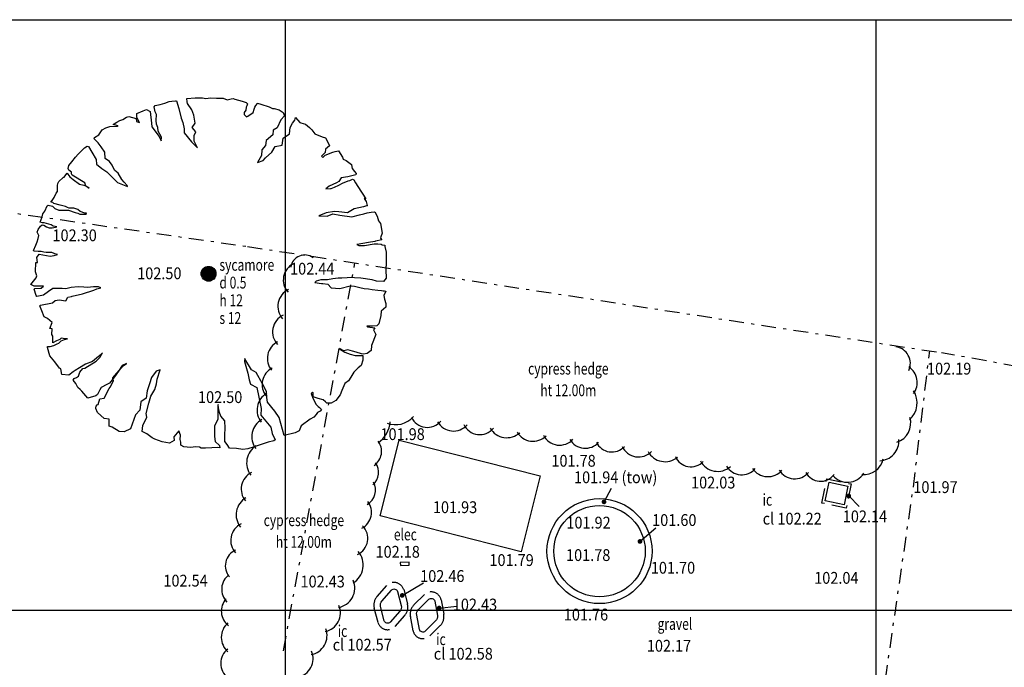
# Model space of a CAD drawing. Extents: x 780 to 1072, y 960 to 1240.
# Drawn here: x 851 to 884, y 1218 to 1240 of the extents above; entities that cross this region are included whole.
import ezdxf
from ezdxf.enums import TextEntityAlignment as Align

# ---------------------------------------------------------------- set-up
doc = ezdxf.new("R2010")
doc.units = 0
doc.header["$MEASUREMENT"] = 0
doc.linetypes.add('DASHDOT', pattern=[1, 0.5, -0.25, 0, -0.25])
doc.linetypes.add('DASHED', pattern=[0.75, 0.5, -0.25])
doc.layers.get('0').update_dxf_attribs({"linetype": 'CONTINUOUS'})
for name, color, linetype in [('BORDER', 92, 'CONTINUOUS'), ('CSURF', 142, 'DASHED'), ('FENCE', 20, 'DASHDOT'), ('GRID', 8, 'CONTINUOUS'), ('HEDGE', 64, 'CONTINUOUS'), ('LEVELS', 4, 'CONTINUOUS'), ('SERVICES', 240, 'CONTINUOUS'), ('TEXT', 7, 'CONTINUOUS'), ('TREE', 55, 'CONTINUOUS'), ('WALL-PLAN', 104, 'CONTINUOUS')]:
    doc.layers.add(name, color=color, linetype=linetype)
doc.styles.add('LEVELS', font='ROMANS.shx', dxfattribs={"width": 0.9, "oblique": 15})
doc.styles.get("Standard").update_dxf_attribs({"font": 'romans.shx', "width": 0.75})

# ---------------------------------------------------------------- blocks, each defined once
blk = doc.blocks.new('ARROW3')
at = {"const_width": 0.25}
blk.add_lwpolyline([(-0.125, 0, 1), (0.125, 0, 1)], format="xyb", close=True, dxfattribs=at)

msp = doc.modelspace()

# ---------------------------------------------------------------- linework, layer by layer
at = {"layer": 'BORDER', "color": 153, "flags": 128}
msp.add_lwpolyline([(780, 1240), (1072.5, 1240), (1072.5, 960), (780, 960)], close=True, dxfattribs=at)
at = {"layer": 'CSURF'}
for p, q in [((878.158, 1223.632), (878.325, 1224.449)), ((878.325, 1224.449), (879.15, 1224.279)), ((879.15, 1224.279), (878.982, 1223.462)), ((878.982, 1223.462), (878.158, 1223.632)), ((863.099, 1220.462), (863.427, 1220.835)), ((864.001, 1220.699), (864.126, 1220.218)), ((864.349, 1220.182), (864.702, 1220.531)), ((865.265, 1220.355), (865.356, 1219.867)), ((863.131, 1219.587), (863.006, 1220.068)), ((864.033, 1219.824), (863.705, 1219.451)), ((864.319, 1219.307), (864.228, 1219.796)), ((865.235, 1219.48), (864.882, 1219.131))]:
    msp.add_line(p, q, dxfattribs=at)
for centre, radius, start, end in [((863.675, 1220.603), 0.34, 16.3941, 136.8875), ((863.409, 1220.18), 0.419, 137.7297, 195.5518), ((864.933, 1220.282), 0.34, 12.3851, 132.8784), ((863.723, 1220.106), 0.419, 317.7297, 15.5518), ((864.638, 1219.879), 0.419, 133.7207, 191.5428), ((864.946, 1219.783), 0.419, 313.7207, 11.5428), ((863.457, 1219.683), 0.34, 196.3941, 316.8875), ((864.651, 1219.38), 0.34, 192.3851, 312.8784)]:
    msp.add_arc(centre, radius, start, end, dxfattribs=at)
at = {"layer": 'FENCE'}
for p, q in [((850.194, 1233.54), (858.711, 1232.321)), ((858.711, 1232.321), (882.212, 1228.721)), ((859.929, 1218.632), (862.347, 1231.764)), ((881.254, 1224.171), (881.808, 1228.783)), ((894.544, 1226.451), (882.212, 1228.721)), ((879.518, 1212.199), (881.254, 1224.171))]:
    msp.add_line(p, q, dxfattribs=at)
at = {"layer": 'GRID'}
for p, q in [((860, 960), (860, 1240)), ((880, 960), (880, 1240)), ((780, 1220), (1060, 1220))]:
    msp.add_line(p, q, dxfattribs=at)
at = {"layer": 'HEDGE'}
for centre, radius, start, end in [((860.651, 1231.556), 0.478, 53.2653, 171.7548), ((860.534, 1231.187), 0.609, 115.6176, 222.6003), ((860.384, 1230.29), 0.641, 115.8821, 221.0787), ((860.188, 1229.429), 0.627, 115.5032, 223.5032), ((860.012, 1228.528), 0.627, 116.411, 219.6885), ((880.588, 1228.361), 0.566, 334.788, 82.8587), ((859.824, 1227.649), 0.618, 116.4836, 219.1613), ((880.75, 1227.712), 0.634, 323.7371, 56.4344), ((859.703, 1226.778), 0.666, 120.6283, 218.0246), ((880.629, 1227.026), 0.754, 310.6606, 33.0709), ((859.526, 1225.881), 0.666, 119.6008, 216.9372), ((862.565, 1226.472), 0.985, 305.2524, 354.8587), ((863.729, 1227.078), 0.793, 248.4238, 318.9764), ((864.802, 1226.798), 0.603, 205.8708, 319.274), ((865.688, 1226.691), 0.62, 209.7374, 317.8621), ((866.579, 1226.54), 0.592, 204.2742, 320.8707), ((880.468, 1226.348), 0.698, 289.2625, 15.4874), ((867.491, 1226.496), 0.651, 210.4546, 312.2492), ((868.38, 1226.343), 0.619, 209.6952, 315.1233), ((862.674, 1225.38), 0.577, 304.7047, 37.3408), ((869.276, 1226.2), 0.608, 206.6326, 318.5123), ((870.147, 1226.089), 0.601, 209.9191, 318.6656), ((871.048, 1225.939), 0.578, 205.2599, 317.2568), ((880.107, 1225.721), 0.654, 270.7173, 5.986), ((859.361, 1224.992), 0.678, 121.0374, 217.969), ((871.955, 1225.802), 0.611, 204.606, 316.0263), ((872.852, 1225.692), 0.659, 208.5812, 309.3482), ((862.599, 1224.671), 0.551, 310.8759, 35.6974), ((873.727, 1225.438), 0.578, 203.4767, 316.1827), ((874.633, 1225.365), 0.66, 207.3314, 311.111), ((879.588, 1225.262), 0.662, 263.4746, 348.1724), ((859.132, 1224.101), 0.632, 117.0456, 219.0541), ((875.444, 1225.195), 0.606, 211.7435, 319.4637), ((876.33, 1225.153), 0.627, 214.1245, 319.3995), ((877.237, 1225.071), 0.618, 211.8859, 319.4866), ((878.115, 1224.936), 0.568, 207.89, 323.1454), ((879.022, 1224.979), 0.644, 219.9967, 328.7961), ((862.484, 1224.073), 0.565, 299.6937, 28.3998), ((858.998, 1223.234), 0.67, 120.2891, 218.7174), ((862.3, 1223.315), 0.611, 298.2354, 37.563), ((858.77, 1222.366), 0.624, 116.3092, 222.3101), ((862.177, 1222.437), 0.609, 295.3462, 44.4824), ((858.537, 1221.508), 0.575, 113.4953, 221.1868), ((861.929, 1221.53), 0.703, 300.6318, 41.1544), ((858.459, 1220.709), 0.62, 127.0039, 223.8436), ((861.677, 1220.75), 0.666, 279.611, 23.626), ((858.436, 1219.97), 0.61, 136.5437, 232.795), ((861.21, 1219.914), 0.648, 281.9459, 23.0057), ((858.477, 1219.083), 0.65, 131.1379, 228.8621), ((860.759, 1219.141), 0.647, 279.3177, 20.9046), ((858.403, 1218.205), 0.597, 126.3547, 233.6453), ((860.312, 1218.356), 0.622, 279.6333, 24.3236)]:
    msp.add_arc(centre, radius, start, end, dxfattribs=at)
at = {"layer": 'LEVELS'}
for p, q in [((870.783, 1223.672), (871.041, 1224.137)), ((879.066, 1223.871), (879.42, 1223.518)), ((871.999, 1222.332), (872.541, 1222.793)), ((863.951, 1220.504), (864.676, 1220.932)), ((865.204, 1220.076), (865.797, 1220.141))]:
    msp.add_line(p, q, dxfattribs=at)
at = {"layer": 'SERVICES', "flags": 128}
for points in [[(878.271, 1223.707), (878.4, 1224.335), (879.036, 1224.204), (878.907, 1223.576), (878.271, 1223.707)], [(864.19, 1221.529), (864.186, 1221.633), (863.886, 1221.623), (863.889, 1221.519), (864.19, 1221.529)]]:
    msp.add_lwpolyline(points, close=True, dxfattribs=at)
for points in [[(863.589, 1220.686, -0.565893), (863.79, 1220.639), (863.914, 1220.16, -0.261848), (863.869, 1219.971), (863.543, 1219.599, -0.565893), (863.343, 1219.647), (863.218, 1220.125, -0.261848), (863.263, 1220.315)], [(864.853, 1220.372, -0.565893), (865.05, 1220.311), (865.14, 1219.825, -0.261848), (865.082, 1219.638), (864.731, 1219.291, -0.565893), (864.534, 1219.352), (864.444, 1219.838, -0.261848), (864.502, 1220.024)]]:
    msp.add_lwpolyline(points, format="xyb", close=True, dxfattribs=at)
at = {"layer": 'TREE', "flags": 128}
msp.add_lwpolyline([(857.459, 1237.357), (857.459, 1237.357), (857.662, 1237.341), (857.895, 1237.341), (858.026, 1237.291), (858.157, 1237.321), (858.228, 1237.331), (858.289, 1237.311), (858.531, 1237.24), (858.663, 1237.2), (858.713, 1237.149), (858.693, 1237.088), (858.663, 1237.038), (858.652, 1236.937), (858.602, 1236.856), (858.602, 1236.785), (858.683, 1236.714), (858.723, 1236.734), (858.905, 1236.856), (858.935, 1236.967), (858.956, 1237.038), (858.996, 1237.098), (859.057, 1237.159), (859.057, 1237.169), (859.168, 1237.139), (859.441, 1237.048), (859.562, 1236.987), (859.613, 1236.987), (859.784, 1236.947), (859.926, 1236.856), (859.966, 1236.744), (859.845, 1236.613), (859.714, 1236.34), (859.582, 1236.259), (859.572, 1236.097), (859.35, 1235.905), (859.32, 1235.743), (859.198, 1235.591), (859.188, 1235.399), (859.057, 1235.167), (859.249, 1235.237), (859.32, 1235.318), (859.532, 1235.511), (859.653, 1235.703), (859.885, 1235.753), (859.926, 1235.986), (860.138, 1236.138), (860.158, 1236.35), (860.239, 1236.492), (860.32, 1236.603), (860.34, 1236.684), (860.482, 1236.522), (860.522, 1236.502), (860.674, 1236.461), (860.815, 1236.35), (860.896, 1236.269), (860.997, 1236.138), (861.24, 1236.036), (861.351, 1235.996), (861.462, 1235.784), (861.492, 1235.723), (861.351, 1235.612), (861.341, 1235.5), (861.22, 1235.379), (861.26, 1235.328), (861.341, 1235.409), (861.604, 1235.511), (861.684, 1235.541), (861.796, 1235.561), (861.927, 1235.339), (861.957, 1235.278), (862.058, 1235.227), (862.23, 1235.096), (862.25, 1235.015), (862.26, 1234.964), (862.341, 1234.863), (862.392, 1234.792), (862.382, 1234.742), (862.109, 1234.681), (861.887, 1234.641), (861.806, 1234.519), (861.725, 1234.479), (861.482, 1234.358), (861.361, 1234.277), (861.523, 1234.287), (861.543, 1234.287), (861.654, 1234.327), (861.806, 1234.398), (861.927, 1234.459), (862.119, 1234.54), (862.18, 1234.56), (862.271, 1234.6), (862.311, 1234.58), (862.372, 1234.479), (862.453, 1234.347), (862.715, 1233.933), (862.665, 1233.943), (862.725, 1233.842), (862.766, 1233.71), (862.776, 1233.71), (862.645, 1233.66), (862.321, 1233.599), (862.099, 1233.457), (861.806, 1233.498), (861.664, 1233.508), (861.371, 1233.457), (861.129, 1233.356), (861.412, 1233.346), (861.604, 1233.427), (861.836, 1233.376), (862.24, 1233.326), (862.503, 1233.387), (862.655, 1233.427), (862.766, 1233.457), (862.897, 1233.478), (863.008, 1233.498), (863.029, 1233.498), (863.099, 1233.346), (863.15, 1233.194), (863.18, 1233.144), (863.221, 1233.103), (863.271, 1232.77), (863.231, 1232.648), (863.21, 1232.598), (863.261, 1232.547), (863.049, 1232.497), (863.029, 1232.486), (862.806, 1232.456), (862.422, 1232.385), (862.412, 1232.385), (862.483, 1232.355), (862.675, 1232.355), (862.998, 1232.406), (863.12, 1232.406), (863.241, 1232.395), (863.271, 1232.375), (863.362, 1232.365), (863.362, 1232.314), (863.403, 1232.132), (863.413, 1231.971), (863.413, 1231.9), (863.413, 1231.657), (863.392, 1231.647), (863.392, 1231.505), (863.413, 1231.273), (863.413, 1231.242), (863.312, 1231.131), (863.079, 1231.141), (862.928, 1231.192), (862.554, 1231.252), (862.341, 1231.263), (862.271, 1231.273), (861.907, 1231.252), (861.785, 1231.252), (861.604, 1231.222), (861.422, 1231.192), (861.199, 1231.192), (861.038, 1231.151), (860.997, 1231.101), (861.22, 1231.07), (861.26, 1231.07), (861.432, 1231.04), (861.543, 1230.919), (861.836, 1230.898), (862.19, 1230.99), (862.341, 1230.979), (862.513, 1230.929), (862.665, 1230.898), (862.806, 1230.888), (862.938, 1230.868), (863.13, 1230.838), (863.251, 1230.828), (863.301, 1230.818), (863.352, 1230.818), (863.392, 1230.807), (863.328, 1230.66), (863.349, 1230.534), (863.401, 1230.387), (863.401, 1230.261), (863.233, 1230.134), (863.223, 1229.987), (863.16, 1229.703), (863.096, 1229.63), (862.949, 1229.619), (862.865, 1229.619), (862.749, 1229.619), (862.77, 1229.598), (863.023, 1229.567), (862.981, 1229.493), (863.054, 1229.335), (862.907, 1228.967), (862.897, 1228.799), (862.76, 1228.694), (862.644, 1228.673), (862.571, 1228.683), (862.392, 1228.736), (862.266, 1228.778), (862.108, 1228.82), (861.971, 1228.789), (861.824, 1228.862), (861.824, 1228.852), (862.003, 1228.746), (862.192, 1228.673), (862.36, 1228.631), (862.613, 1228.631), (862.623, 1228.473), (862.56, 1228.294), (862.455, 1228.21), (862.308, 1228.063), (862.213, 1227.895), (862.129, 1227.769), (862.013, 1227.685), (861.908, 1227.443), (861.855, 1227.295), (861.698, 1227.106), (861.54, 1227.012), (861.403, 1227.012), (861.351, 1227.064), (861.277, 1227.127), (861.109, 1227.169), (860.94, 1227.232), (860.94, 1227.359), (860.909, 1227.39), (860.867, 1227.338), (860.909, 1227.222), (861.024, 1226.98), (861.109, 1226.896), (861.151, 1226.864), (861.214, 1226.801), (861.172, 1226.749), (861.088, 1226.696), (861.035, 1226.633), (860.961, 1226.538), (860.835, 1226.475), (860.525, 1226.25), (860.462, 1226.072), (860.326, 1226.009), (859.949, 1225.925), (859.781, 1226.533), (859.634, 1226.743), (859.393, 1227.047), (859.372, 1227.204), (859.361, 1227.414), (859.225, 1227.666), (859.005, 1228.054), (858.848, 1228.148), (858.628, 1228.515), (858.628, 1228.526), (858.617, 1228.421), (858.722, 1228.033), (858.764, 1227.802), (858.816, 1227.655), (859.026, 1227.55), (859.173, 1226.837), (859.162, 1226.607), (859.278, 1226.47), (859.508, 1226.198), (859.55, 1225.988), (859.645, 1225.778), (859.603, 1225.736), (859.414, 1225.694), (858.942, 1225.537), (858.722, 1225.464), (858.554, 1225.443), (858.344, 1225.474), (858.103, 1225.495), (858.03, 1225.61), (857.946, 1225.715), (857.946, 1225.946), (857.956, 1226.166), (857.946, 1226.418), (857.81, 1226.575), (857.768, 1226.701), (857.726, 1226.858), (857.715, 1226.974), (857.705, 1226.921), (857.705, 1226.46), (857.6, 1226.25), (857.6, 1226.103), (857.6, 1225.883), (857.621, 1225.715), (857.768, 1225.579), (857.778, 1225.506), (857.694, 1225.516), (857.506, 1225.506), (857.296, 1225.485), (857.149, 1225.495), (857.086, 1225.527), (856.96, 1225.537), (856.782, 1225.516), (856.562, 1225.537), (856.457, 1225.589), (856.457, 1225.694), (856.436, 1225.789), (856.447, 1225.935), (856.384, 1226.082), (856.216, 1225.873), (856.226, 1225.747), (856.069, 1225.663), (855.828, 1225.705), (855.576, 1225.799), (855.482, 1225.841), (855.356, 1225.946), (855.304, 1225.977), (855.146, 1226.051), (855.167, 1226.261), (855.304, 1226.544), (855.283, 1226.659), (855.377, 1227.016), (855.44, 1227.246), (855.576, 1227.477), (855.629, 1227.666), (855.65, 1227.823), (855.755, 1228.148), (855.618, 1228.096), (855.461, 1227.886), (855.398, 1227.666), (855.314, 1227.435), (855.283, 1227.183), (855.105, 1227.058), (855.073, 1226.774), (854.916, 1226.617), (854.748, 1226.145), (854.538, 1226.04), (854.371, 1226.051), (854.129, 1226.198), (854.035, 1226.24), (854.035, 1226.47), (853.857, 1226.491), (853.637, 1226.701), (853.584, 1226.837), (853.584, 1226.879), (853.595, 1226.911), (853.626, 1226.963), (853.658, 1226.974), (853.71, 1227.162), (853.857, 1227.183), (853.857, 1227.183), (854.025, 1227.508), (854.066, 1227.561), (854.182, 1227.771), (854.15, 1227.876), (854.507, 1228.274), (854.612, 1228.358), (854.465, 1228.295), (854.35, 1228.096), (854.213, 1227.907), (854.046, 1227.697), (853.951, 1227.645), (853.762, 1227.54), (853.71, 1227.467), (853.637, 1227.309), (853.584, 1227.267), (853.312, 1227.183), (853.102, 1227.425), (853.049, 1227.477), (852.966, 1227.54), (852.903, 1227.676), (852.808, 1227.792), (852.84, 1227.844), (852.924, 1227.886), (852.987, 1227.928), (853.018, 1228.001), (853.039, 1228.064), (853.144, 1228.19), (853.207, 1228.201), (853.595, 1228.431), (853.71, 1228.557), (853.804, 1228.714), (853.668, 1228.589), (853.469, 1228.421), (853.228, 1228.337), (853.028, 1228.211), (852.882, 1228.117), (852.808, 1228.075), (852.661, 1227.959), (852.431, 1227.98), (852.389, 1228.18), (852.347, 1228.201), (852.19, 1228.41), (852.022, 1228.62), (851.948, 1228.903), (851.938, 1228.935), (852.032, 1228.935), (852.158, 1228.966), (852.274, 1229.019), (852.326, 1229.05), (852.41, 1229.123), (852.515, 1229.165), (852.62, 1229.197), (852.62, 1229.197), (852.536, 1229.197), (852.41, 1229.218), (852.357, 1229.165), (852.242, 1229.123), (852.127, 1229.061), (852.127, 1229.281), (852.085, 1229.344), (852.106, 1229.532), (852.053, 1229.543), (852.022, 1229.543), (852.106, 1229.742), (851.938, 1229.878), (851.833, 1229.941), (851.749, 1230.141), (851.686, 1230.308), (851.707, 1230.329), (852.116, 1230.413), (852.2, 1230.487), (852.336, 1230.518), (852.567, 1230.476), (852.63, 1230.602), (852.756, 1230.623), (852.777, 1230.634), (853.133, 1230.717), (853.511, 1230.843), (853.616, 1230.885), (853.752, 1230.917), (853.668, 1230.948), (853.5, 1230.948), (853.301, 1230.927), (853.175, 1230.938), (852.976, 1230.959), (852.745, 1230.927), (852.567, 1230.885), (852.441, 1230.896), (852.127, 1230.896), (851.98, 1230.791), (851.802, 1230.675), (851.582, 1230.623), (851.561, 1230.655), (851.487, 1230.875), (851.519, 1230.896), (851.707, 1230.906), (851.728, 1230.906), (851.812, 1230.98), (851.707, 1230.98), (851.487, 1230.98), (851.382, 1231.032), (851.561, 1231.263), (851.582, 1231.326), (851.538, 1231.466), (851.549, 1231.779), (851.601, 1231.779), (851.58, 1231.947), (851.664, 1232.061), (852.029, 1231.988), (852.165, 1232.02), (852.28, 1232.051), (852.196, 1232.072), (852.165, 1232.082), (852.092, 1232.114), (852.019, 1232.114), (851.893, 1232.114), (851.82, 1232.124), (851.726, 1232.145), (851.664, 1232.155), (851.622, 1232.155), (851.486, 1232.166), (851.465, 1232.187), (851.549, 1232.364), (851.591, 1232.479), (851.632, 1232.594), (851.653, 1232.688), (851.591, 1232.803), (851.632, 1232.897), (851.706, 1233.012), (851.758, 1233.054), (851.82, 1233.043), (851.904, 1232.991), (851.998, 1232.949), (852.102, 1232.949), (852.217, 1232.97), (852.259, 1232.991), (852.207, 1233.002), (852.134, 1233.012), (852.071, 1233.054), (851.831, 1233.116), (851.768, 1233.116), (851.695, 1233.148), (851.758, 1233.325), (851.789, 1233.43), (851.852, 1233.513), (851.935, 1233.691), (851.967, 1233.722), (852.113, 1233.681), (852.186, 1233.607), (852.322, 1233.545), (852.499, 1233.545), (852.656, 1233.545), (852.875, 1233.472), (852.969, 1233.451), (853.042, 1233.419), (853.209, 1233.409), (853.251, 1233.409), (853.261, 1233.451), (853.209, 1233.451), (853.053, 1233.503), (852.969, 1233.576), (852.833, 1233.618), (852.677, 1233.618), (852.624, 1233.639), (852.551, 1233.67), (852.374, 1233.722), (852.155, 1233.775), (852.123, 1233.806), (852.05, 1233.816), (852.102, 1233.879), (852.165, 1233.983), (852.238, 1234.13), (852.28, 1234.182), (852.28, 1234.234), (852.28, 1234.38), (852.29, 1234.453), (852.322, 1234.516), (852.478, 1234.652), (852.51, 1234.662), (852.593, 1234.788), (852.604, 1234.798), (852.635, 1234.767), (852.698, 1234.683), (852.812, 1234.589), (853.021, 1234.433), (853.178, 1234.401), (853.261, 1234.359), (853.355, 1234.297), (853.24, 1234.359), (853.209, 1234.474), (852.781, 1234.735), (852.76, 1234.777), (852.75, 1234.84), (852.666, 1234.903), (852.645, 1234.965), (852.666, 1235.059), (852.771, 1235.185), (852.885, 1235.341), (852.979, 1235.446), (853.063, 1235.529), (853.199, 1235.655), (853.282, 1235.717), (853.334, 1235.707), (853.449, 1235.519), (853.585, 1235.268), (853.606, 1235.112), (853.783, 1234.965), (853.951, 1234.85), (854.316, 1234.485), (854.65, 1234.349), (854.64, 1234.38), (854.535, 1234.495), (854.462, 1234.589), (854.337, 1234.798), (854.222, 1234.892), (854.18, 1234.976), (854.128, 1235.07), (854.045, 1235.195), (853.898, 1235.3), (853.888, 1235.519), (853.763, 1235.696), (853.658, 1235.832), (853.522, 1235.968), (853.533, 1236.01), (853.679, 1236.104), (853.721, 1236.166), (853.794, 1236.271), (853.919, 1236.334), (854.055, 1236.386), (854.316, 1236.396), (854.337, 1236.407), (854.17, 1236.449), (854.285, 1236.532), (854.389, 1236.584), (854.494, 1236.616), (854.619, 1236.699), (854.692, 1236.72), (854.943, 1236.657), (854.953, 1236.553), (855.057, 1236.522), (854.963, 1236.689), (854.963, 1236.814), (854.963, 1236.825), (855.183, 1236.919), (855.298, 1236.96), (855.423, 1236.887), (855.465, 1236.501), (855.475, 1236.375), (855.684, 1236.093), (855.747, 1235.999), (855.788, 1235.895), (855.799, 1236.02), (855.684, 1236.229), (855.673, 1236.344), (855.632, 1236.459), (855.621, 1236.584), (855.632, 1236.793), (855.59, 1236.877), (855.569, 1236.992), (855.559, 1237.044), (855.59, 1237.096), (855.757, 1237.127), (855.914, 1237.169), (856.06, 1237.232), (856.154, 1237.242), (856.279, 1237.253), (856.31, 1237.253), (856.383, 1236.992), (856.467, 1236.668), (856.519, 1236.522), (856.571, 1236.302), (856.571, 1236.166), (856.812, 1235.864), (857.02, 1235.655), (856.906, 1235.884), (856.906, 1236.083), (856.968, 1236.208), (856.843, 1236.344), (856.947, 1236.501), (856.895, 1236.772), (856.832, 1236.95), (856.686, 1237.159), (856.676, 1237.221), (856.665, 1237.326), (856.937, 1237.357), (857.188, 1237.357), (857.302, 1237.336), (857.459, 1237.357)], close=True, dxfattribs=at)
msp.add_lwpolyline([(857.395, 1231.645), (857.395, 1231.645, -0.414214), (857.645, 1231.395), (857.645, 1231.395, -0.414214), (857.395, 1231.145), (857.395, 1231.145, -0.414214), (857.145, 1231.395), (857.145, 1231.395, -0.414214), (857.395, 1231.645), (857.395, 1231.645)], format="xyb", close=True, dxfattribs=at)
for points in [[(857.145, 1231.39), (857.399, 1231.645)], [(857.147, 1231.357), (857.432, 1231.642)], [(857.147, 1231.429), (857.361, 1231.642)], [(857.154, 1231.328), (857.462, 1231.635)], [(857.158, 1231.476), (857.314, 1231.631)], [(857.163, 1231.301), (857.488, 1231.626)], [(857.174, 1231.276), (857.513, 1231.615)], [(857.188, 1231.254), (857.535, 1231.601)], [(857.203, 1231.234), (857.556, 1231.586)], [(857.221, 1231.215), (857.574, 1231.569)], [(857.24, 1231.198), (857.591, 1231.549)], [(857.261, 1231.183), (857.606, 1231.528)], [(857.284, 1231.17), (857.619, 1231.505)], [(857.309, 1231.16), (857.63, 1231.48)], [(857.337, 1231.151), (857.638, 1231.453)], [(857.367, 1231.146), (857.643, 1231.422)], [(857.402, 1231.145), (857.645, 1231.387)], [(857.442, 1231.149), (857.64, 1231.347)], [(857.494, 1231.165), (857.624, 1231.295)]]:
    msp.add_lwpolyline(points, dxfattribs=at)
at = {"layer": 'WALL-PLAN', "flags": 128}
msp.add_lwpolyline([(863.199, 1223.195), (863.848, 1225.76), (868.626, 1224.551), (867.976, 1221.985), (863.199, 1223.195)], close=True, dxfattribs=at)
at = {"layer": 'WALL-PLAN'}
for radius in [1.778, 1.548]:
    msp.add_circle((870.63, 1222.003), radius, dxfattribs=at)

# ---------------------------------------------------------------- block references
at = {"layer": 'LEVELS', "xscale": 0.32, "yscale": 0.32, "zscale": 0.32}
for p, rotation in [((879.066, 1223.871), 315.1138888888889), ((870.783, 1223.672), 60.93277777777777), ((871.999, 1222.332), 40.39638888888889), ((863.951, 1220.504), 30.56611111111111), ((865.204, 1220.076), 6.336944444444446)]:
    msp.add_blockref('ARROW3', p, dxfattribs=dict(at, rotation=rotation))

# ---------------------------------------------------------------- texts
at = {"layer": 'LEVELS', "style": 'LEVELS', "oblique": 15, "width": 0.9}
for s, p in [('102.30', (852.111, 1232.498)), ('102.44', (860.155, 1231.367)), ('102.50', (854.979, 1231.211)), ('102.19', (881.717, 1227.983)), ('102.50', (857.038, 1227.019)), ('101.98', (863.215, 1225.765)), ('101.78', (869.001, 1224.863)), ('101.94 (tow)', (869.768, 1224.304)), ('102.03', (873.729, 1224.126)), ('101.97', (881.254, 1223.971)), ('101.93', (864.99, 1223.291)), ('cl 102.22', (876.154, 1222.903)), ('102.14', (878.866, 1222.98)), ('101.92', (869.508, 1222.769)), ('101.60', (872.412, 1222.856)), ('102.18', (863.048, 1221.781)), ('101.78', (869.497, 1221.67)), ('101.79', (866.904, 1221.501)), ('101.70', (872.368, 1221.241)), ('102.46', (864.559, 1220.96)), ('102.04', (877.898, 1220.898)), ('102.54', (855.866, 1220.804)), ('102.43', (860.508, 1220.774)), ('102.43', (865.664, 1219.995)), ('101.76', (869.422, 1219.656)), ('cl 102.57', (861.597, 1218.635)), ('102.17', (872.233, 1218.599)), ('cl 102.58', (865.019, 1218.329))]:
    msp.add_text(s, height=0.4, dxfattribs=at).set_placement(p)
at = {"layer": 'TEXT', "width": 0.75}
for s, p in [('sycamore', (857.763, 1231.498)), ('d 0.5', (857.763, 1230.898)), ('h 12', (857.763, 1230.298)), ('s 12', (857.763, 1229.698)), ('ic', (876.154, 1223.543)), ('elec', (863.668, 1222.369)), ('gravel', (872.595, 1219.338)), ('ic', (861.77, 1219.097)), ('ic', (865.103, 1218.82))]:
    msp.add_text(s, height=0.4, dxfattribs=at).set_placement(p)
for s, p in [('cypress hedge', (869.573, 1227.983)), ('ht 12.00m', (869.573, 1227.25)), ('cypress hedge', (860.622, 1222.85)), ('ht 12.00m', (860.622, 1222.116))]:
    msp.add_text(s, height=0.4, dxfattribs=at).set_placement(p, align=Align.CENTER)

doc.saveas('drawing.dxf')
